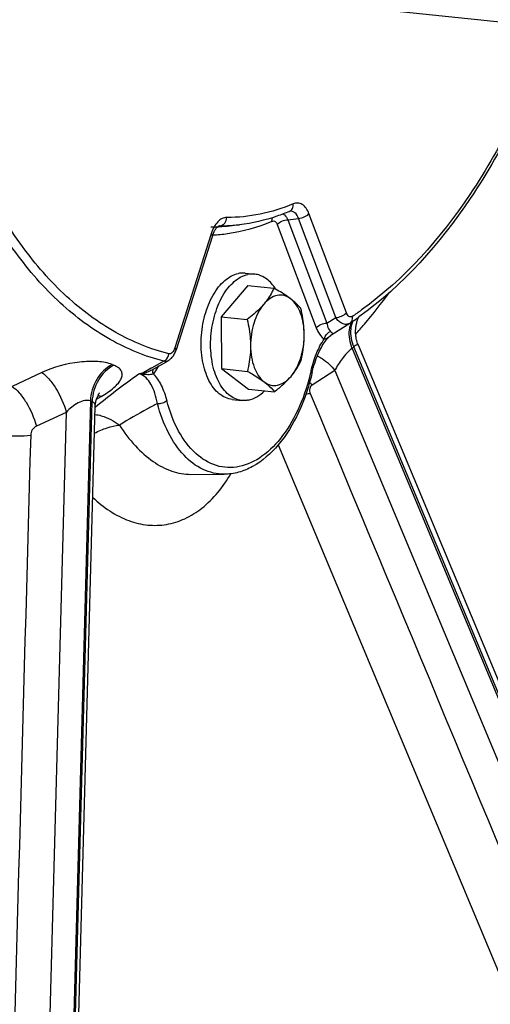
# Model space of a CAD drawing. Units: millimetres. Extents: x 0 to 594, y 0 to 420.
# Drawn here: x 197 to 204, y 50 to 64 of the extents above; entities that cross this region are included whole.
import ezdxf

# ---------------------------------------------------------------- set-up
doc = ezdxf.new("R2010")
doc.units = ezdxf.units.MM
doc.header["$LTSCALE"] = 32.67
doc.layers.get('0').update_dxf_attribs({"linetype": 'CONTINUOUS'})
for name, color, linetype in [('02___PRT_ALL_AXES', 7, 'CONTINUOUS'), ('AXES', 7, 'CONTINUOUS'), ('SOLIDES', 7, 'CONTINUOUS')]:
    doc.layers.add(name, color=color, linetype=linetype)

msp = doc.modelspace()

# ---------------------------------------------------------------- linework, layer by layer
at = {"color": 7, "linetype": 'Continuous'}
for p, q in [((200.445448, 60.2076), (200.077153, 59.7749)), ((200.445448, 60.2076), (200.803441, 60.170563)), ((200.077153, 59.7749), (200.435147, 59.737863)), ((200.077153, 59.7749), (200.080488, 59.06107)), ((200.080488, 59.06107), (200.438482, 59.024033)), ((200.080488, 59.06107), (200.452117, 58.779938)), ((200.452117, 58.779938), (200.810111, 58.742901))]:
    msp.add_line(p, q, dxfattribs=at)
for points, knots in [([(200.803441, 60.170563), (200.79515, 60.15194), (200.757324, 60.073325), (200.707605, 60.000453), (200.664285, 59.949558)], [0, 0, 0, 0, 0.233723187, 1, 1, 1, 1]), ([(201.034247, 60.025342), (201.017829, 60.037762), (200.943703, 60.090527), (200.865005, 60.136502), (200.803441, 60.170563)], [0, 0, 0, 0, 0.226370515, 1, 1, 1, 1]), ([(201.034247, 60.025342), (201.007791, 60.045356), (200.947762, 60.076069), (200.844524, 60.076939), (200.745232, 60.031727), (200.690137, 59.97993), (200.664285, 59.949558)], [0, 0, 0, 0, 0.237534181, 0.466329323, 0.714414675, 1, 1, 1, 1]), ([(201.17507, 59.889431), (201.166442, 59.900602), (201.124689, 59.950933), (201.075105, 59.994434), (201.034247, 60.025342)], [0, 0, 0, 0, 0.216010158, 1, 1, 1, 1]), ([(201.221729, 59.527861), (201.221483, 59.580523), (201.213173, 59.682479), (201.168466, 59.858065), (201.098292, 59.976893), (201.034247, 60.025342)], [0, 0, 0, 0, 0.289701546, 0.558234058, 1, 1, 1, 1]), ([(200.664285, 59.949558), (200.648331, 59.930814), (200.577903, 59.854033), (200.497989, 59.786539), (200.435147, 59.737863)], [0, 0, 0, 0, 0.236447335, 1, 1, 1, 1]), ([(200.664285, 59.949558), (200.602201, 59.876617), (200.510965, 59.688006), (200.481303, 59.483911), (200.481806, 59.376293)], [0, 0, 0, 0, 0.470913374, 1, 1, 1, 1]), ([(201.221729, 59.527861), (201.221587, 59.558155), (201.216803, 59.679836), (201.195909, 59.800449), (201.17507, 59.889431)], [0, 0, 0, 0, 0.248963404, 1, 1, 1, 1]), ([(200.435147, 59.737863), (200.455986, 59.648882), (200.47688, 59.528269), (200.481664, 59.406588), (200.481806, 59.376293)], [0, 0, 0, 0, 0.751037019, 1, 1, 1, 1]), ([(201.039249, 58.954596), (201.101334, 59.027537), (201.192569, 59.216148), (201.222232, 59.420243), (201.221729, 59.527861)], [0, 0, 0, 0, 0.470913374, 1, 1, 1, 1]), ([(201.178405, 59.1756), (201.185123, 59.20403), (201.209941, 59.319828), (201.222146, 59.438624), (201.221729, 59.527861)], [0, 0, 0, 0, 0.246624455, 1, 1, 1, 1]), ([(200.481806, 59.376293), (200.481946, 59.346222), (200.478443, 59.227711), (200.458812, 59.110069), (200.438482, 59.024033)], [0, 0, 0, 0, 0.253816521, 1, 1, 1, 1]), ([(200.481806, 59.376293), (200.482052, 59.323631), (200.490362, 59.221675), (200.535069, 59.046089), (200.605243, 58.927261), (200.669287, 58.878812)], [0, 0, 0, 0, 0.289701547, 0.55823406, 1, 1, 1, 1]), ([(201.039249, 58.954596), (201.054441, 58.972445), (201.1087, 59.040815), (201.152456, 59.117317), (201.178405, 59.1756)], [0, 0, 0, 0, 0.268682645, 1, 1, 1, 1]), ([(200.438482, 59.024033), (200.460023, 59.012115), (200.539118, 58.967316), (200.616402, 58.918819), (200.669287, 58.878812)], [0, 0, 0, 0, 0.270732683, 1, 1, 1, 1]), ([(200.669287, 58.878812), (200.695744, 58.858798), (200.755773, 58.828085), (200.859011, 58.827215), (200.958302, 58.872427), (201.013398, 58.924224), (201.039249, 58.954596)], [0, 0, 0, 0, 0.23753418, 0.466329321, 0.714414674, 1, 1, 1, 1]), ([(200.810111, 58.742901), (200.831675, 58.759604), (200.912917, 58.824572), (200.989471, 58.896112), (201.039249, 58.954596)], [0, 0, 0, 0, 0.262081784, 1, 1, 1, 1]), ([(200.669287, 58.878812), (200.684289, 58.867463), (200.73537, 58.826728), (200.781664, 58.779731), (200.810111, 58.742901)], [0, 0, 0, 0, 0.287860812, 1, 1, 1, 1])]:
    msp.add_open_spline(points, degree=3, knots=knots, dxfattribs=at)
at = {"layer": '02___PRT_ALL_AXES', "color": 7, "linetype": 'Continuous'}
for p, q in [((200.407857, 60.377673), (200.538827, 60.364123)), ((200.227768, 58.636964), (200.358738, 58.623414))]:
    msp.add_line(p, q, dxfattribs=at)
msp.add_arc((200.283453, 59.817644), 0.641407, 31.9580129, 34.1663356, dxfattribs=at)
for points, knots in [([(200.22777, 58.636964), (200.196115, 58.640239), (200.131597, 58.657743), (200.043962, 58.71361), (199.9669, 58.79614), (199.9024, 58.90206), (199.852073, 59.027875), (199.804794, 59.221177), (199.790641, 59.483631), (199.83926, 59.793383), (199.932485, 60.030731), (200.036131, 60.186125), (200.121109, 60.276288), (200.213412, 60.340943), (200.280736, 60.366026), (200.313769, 60.372792)], [0, 0, 0, 0, 0.045069775, 0.092874192, 0.145399149, 0.203606105, 0.267541191, 0.336556938, 0.484718894, 0.636199285, 0.777795815, 0.841659443, 0.899790616, 0.952245974, 1, 1, 1, 1]), ([(200.35874, 58.623414), (200.327085, 58.626689), (200.262567, 58.644193), (200.174932, 58.70006), (200.09787, 58.78259), (200.03337, 58.888511), (199.983043, 59.014325), (199.935764, 59.207627), (199.921611, 59.470081), (199.97023, 59.779833), (200.063455, 60.017181), (200.167101, 60.172575), (200.252079, 60.262738), (200.344382, 60.327393), (200.411706, 60.352476), (200.444739, 60.359243)], [0, 0, 0, 0, 0.045069775, 0.092874192, 0.145399149, 0.203606105, 0.267541191, 0.336556938, 0.484718894, 0.636199285, 0.777795815, 0.841659443, 0.899790616, 0.952245974, 1, 1, 1, 1]), ([(200.407855, 60.377673), (200.400093, 60.378476), (200.368668, 60.380502), (200.336958, 60.377542), (200.313769, 60.372792)], [0, 0, 0, 0, 0.247928072, 1, 1, 1, 1]), ([(200.538825, 60.364123), (200.531063, 60.364926), (200.499638, 60.366952), (200.467928, 60.363993), (200.444739, 60.359243)], [0, 0, 0, 0, 0.247928072, 1, 1, 1, 1]), ([(200.81416, 60.177856), (200.796339, 60.2041), (200.758188, 60.252029), (200.690886, 60.309847), (200.617335, 60.348855), (200.564798, 60.361436), (200.538825, 60.364123)], [0, 0, 0, 0, 0.277711566, 0.533222988, 0.77141204, 1, 1, 1, 1]), ([(200.452826, 58.628295), (200.492608, 58.636444), (200.574064, 58.66976), (200.641804, 58.724681), (200.674057, 58.756921)], [0, 0, 0, 0, 0.471031072, 1, 1, 1, 1]), ([(200.452826, 58.628295), (200.445003, 58.626692), (200.413954, 58.621492), (200.382103, 58.620997), (200.35874, 58.623414)], [0, 0, 0, 0, 0.253714238, 1, 1, 1, 1])]:
    msp.add_open_spline(points, degree=3, knots=knots, dxfattribs=at)
at = {"layer": 'AXES', "color": 7, "linetype": 'Continuous'}
for p, q in [((201.484183, 64.094348), (209.644626, 63.250092)), ((200.051818, 61.031149), (200.051722, 61.031137)), ((200.328763, 61.045618), (200.192204, 61.030136)), ((199.95661, 60.894123), (199.455421, 59.319623)), ((201.601712, 59.530756), (201.850046, 59.687295)), ((201.85007, 59.687313), (201.853913, 59.689805)), ((201.573904, 59.508547), (201.587197, 59.519959)), ((201.587197, 59.519959), (201.597018, 59.527629)), ((201.595801, 59.526758), (201.597018, 59.527629)), ((201.597018, 59.527629), (201.601712, 59.530756)), ((206.637098, 48.199006), (201.967481, 59.384519)), ((199.123867, 59.047139), (199.345491, 59.171212)), ((198.0072, 46.278882), (198.339535, 58.538517)), ((199.658812, 57.603664), (200.118155, 57.605814))]:
    msp.add_line(p, q, dxfattribs=at)
at = {"layer": 'AXES', "color": 9, "linetype": 'Continuous'}
for p, q in [((200.996017, 61.113245), (201.140986, 61.132717)), ((200.996017, 61.113245), (201.532845, 59.688778)), ((201.655915, 59.766358), (201.140986, 61.132717)), ((201.801988, 59.831552), (201.28706, 61.197909)), ((200.046937, 61.029779), (200.062556, 61.031708)), ((200.849944, 61.048051), (201.386772, 59.623584)), ((199.938245, 60.921615), (199.437056, 59.347115)), ((201.532845, 59.688778), (201.655915, 59.766358)), ((201.573258, 59.508862), (201.589668, 59.521979)), ((201.589667, 59.52198), (201.595769, 59.526803)), ((201.595815, 59.526741), (201.59666, 59.527378)), ((201.880286, 59.340471), (206.285319, 48.788744)), ((206.625894, 48.048944), (201.903921, 59.359742)), ((199.11334, 59.065927), (198.986991, 58.995138)), ((199.118046, 59.068564), (199.11334, 59.065927)), ((199.287377, 59.163439), (199.118046, 59.068564)), ((197.604487, 59.007148), (197.192885, 58.816798)), ((201.643605, 59.033698), (201.329467, 58.835598)), ((201.643605, 59.033698), (205.977433, 48.652645)), ((198.357229, 58.642164), (198.42129, 58.678631)), ((198.274023, 58.616187), (197.939331, 46.269572)), ((197.96314, 46.259996), (198.297793, 58.606627)), ((198.345846, 58.530764), (198.339087, 58.525095)), ((197.941098, 58.458416), (197.528969, 58.268361)), ((197.941098, 58.458416), (197.619118, 46.579304)), ((200.86363, 58.011966), (204.429501, 49.47077))]:
    msp.add_line(p, q, dxfattribs=at)
at = {"layer": 'AXES', "color": 7, "linetype": 'Continuous'}
for points in [[(201.016723, 61.228269), (201.017064, 61.228409), (201.018742, 61.229045), (201.020141, 61.229488), (201.021257, 61.229772), (201.022113, 61.229934), (201.022321, 61.229965)], [(199.956611, 60.894126), (199.959945, 60.904177), (199.964567, 60.916897), (199.969419, 60.928998), (199.974471, 60.940469), (199.979709, 60.951328), (199.985096, 60.961547), (199.990592, 60.971097), (199.99617, 60.979977), (200.001788, 60.988165), (200.007397, 60.995637), (200.012947, 61.002377), (200.018387, 61.008378), (200.023655, 61.013628), (200.028659, 61.018106), (200.033332, 61.021827), (200.037611, 61.024826)], [(200.037611, 61.024826), (200.041407, 61.027132), (200.044637, 61.028798), (200.047284, 61.029926), (200.049376, 61.03063), (200.05093, 61.03101), (200.051811, 61.031148)], [(201.967482, 59.384516), (201.964141, 59.392727), (201.957813, 59.409583), (201.952159, 59.426491), (201.947168, 59.443427), (201.94283, 59.460358), (201.939135, 59.477248), (201.936069, 59.494071), (201.933616, 59.510801), (201.931762, 59.527405), (201.930489, 59.54386), (201.929779, 59.560143), (201.929613, 59.576228), (201.929971, 59.592103), (201.930833, 59.607741), (201.932175, 59.623097), (201.933973, 59.638153), (201.936202, 59.652894), (201.938833, 59.667277), (201.941837, 59.681285), (201.945186, 59.694909), (201.948846, 59.70811), (201.952784, 59.720879), (201.956972, 59.733204), (201.961368, 59.745054), (201.965941, 59.756421), (201.970656, 59.767296), (201.972718, 59.771732)], [(201.521007, 59.451407), (201.53414, 59.467395), (201.547358, 59.482262), (201.560611, 59.495973), (201.573904, 59.508547)], [(199.345547, 59.171245), (199.354007, 59.176286), (199.363968, 59.183042), (199.373696, 59.190574), (199.383164, 59.198887), (199.392321, 59.207965), (199.401134, 59.217798), (199.409596, 59.228403), (199.417667, 59.239755), (199.42529, 59.251796), (199.43246, 59.264527), (199.43916, 59.277941), (199.445338, 59.291953), (199.450976, 59.306528), (199.455423, 59.319632)], [(201.332553, 59.015492), (201.33719, 59.035167), (201.346326, 59.07109), (201.355954, 59.105597), (201.365992, 59.138603), (201.376392, 59.170144), (201.387152, 59.200368), (201.398225, 59.229261), (201.409557, 59.256808), (201.421166, 59.28314), (201.433009, 59.308241), (201.445045, 59.332095), (201.4573, 59.35482), (201.469742, 59.376396), (201.482328, 59.3968), (201.495092, 59.416122), (201.507999, 59.434334), (201.521007, 59.451407)], [(198.339536, 58.538533), (198.340368, 58.55541), (198.34177, 58.570661), (198.343753, 58.585569), (198.346279, 58.600069), (198.34929, 58.614034), (198.352736, 58.627429), (198.356565, 58.640223), (198.360693, 58.6523), (198.365056, 58.663642), (198.369584, 58.674219), (198.374158, 58.683903), (198.378695, 58.692685), (198.383117, 58.700557), (198.387291, 58.707432), (198.391121, 58.713301), (198.394546, 58.718206), (198.397491, 58.722166), (198.399879, 58.725191), (198.400851, 58.726371)]]:
    msp.add_lwpolyline(points, dxfattribs=at)
at = {"layer": 'AXES', "color": 9, "linetype": 'Continuous'}
for centre, radius, start, end in [((199.944646, 63.187562), 2.171495, 269.7694846, 272.2111643), ((199.944115, 63.20322), 2.187162, 272.2092388, 272.8374922), ((200.06114, 60.95565), 0.076071, 88.9334943, 97.0443618), ((199.942492, 63.230511), 2.2145, 272.8444889, 276.4745947), ((200.082373, 63.195354), 2.163736, 269.4752264, 272.9037691), ((200.08021, 63.235825), 2.204265, 272.9066311, 276.4744306), ((199.386235, 63.532412), 4.505622, 303.6880335, 305.6484904), ((201.791051, 59.780878), 0.110626, 299.2594063, 302.22655), ((201.817058, 59.745151), 0.066497, 303.6917103, 307.6856598), ((201.816499, 59.745863), 0.067402, 307.6914256, 313.1188512), ((202.135356, 59.564059), 0.29551, 156.5944929, 159.1592446), ((202.130074, 59.566312), 0.289767, 155.8436018, 156.5883472), ((202.122696, 59.569709), 0.281645, 151.4600195, 155.8600405), ((202.152122, 59.58534), 0.289024, 152.5090952, 160.6407999), ((201.814716, 59.23778), 0.362513, 127.1454933, 128.3745173), ((198.371686, 63.667822), 5.571018, 309.0350117, 309.3486452), ((199.743194, 61.992546), 3.103929, 247.8678589, 248.3122108), ((198.919109, 58.511213), 0.480618, 82.5246016, 86.3639265), ((199.234526, 56.664112), 2.344132, 96.0615855, 96.9816416), ((200.726492, 58.389479), 0.750067, 36.4963337, 40.4700235), ((201.49515, 57.665973), 1.069152, 100.2588529, 103.622109), ((199.518601, 61.676287), 3.303511, 247.8678569, 248.3122115)]:
    msp.add_arc(centre, radius, start, end, dxfattribs=at)
at = {"layer": 'AXES', "color": 7, "linetype": 'Continuous'}
for centre, radius, start, end in [((199.299744, 63.521908), 4.605304, 303.6846665, 305.1861634), ((199.241983, 63.604422), 4.706025, 305.1820202, 305.5266368)]:
    msp.add_arc(centre, radius, start, end, dxfattribs=at)
for points, knots in [([(186.132903, 53.061569), (185.799372, 54.040382), (185.226802, 56.084597), (184.456421, 60.410225), (184.217815, 66.10555), (184.896601, 71.818941), (185.988404, 76.258437), (187.055005, 79.403584), (188.352924, 82.320905), (189.858294, 84.955912), (191.543728, 87.259349), (193.379491, 89.18809), (195.334067, 90.705078), (197.375101, 91.778431), (199.465011, 92.38073), (200.877387, 92.454444), (201.561696, 92.407916)], [0, 0, 0, 0, 0.065252832, 0.133673879, 0.276923712, 0.423117713, 0.495098348, 0.565122678, 0.632404466, 0.696281094, 0.756261179, 0.812080514, 0.8637673, 0.911711633, 0.956718705, 1, 1, 1, 1]), ([(201.688377, 89.454014), (200.834353, 89.279074), (199.09381, 88.630588), (196.707365, 86.959029), (194.510726, 84.628004), (192.568093, 81.717609), (190.936632, 78.322769), (189.668408, 74.554601), (188.804762, 70.537596), (188.374343, 66.405297), (188.391468, 62.295373), (188.855708, 58.344417), (189.752002, 54.682982), (191.053161, 51.430253), (192.719887, 48.692372), (194.421107, 46.87143), (195.911158, 45.794297), (197.055434, 45.187464), (198.242286, 44.769248), (199.057803, 44.618768), (199.464965, 44.576645)], [0, 0, 0, 0, 0.047706603, 0.100109802, 0.158183197, 0.221983351, 0.290871043, 0.363715908, 0.439062963, 0.515271701, 0.590640722, 0.663527949, 0.73247514, 0.796346722, 0.85449587, 0.906968664, 0.931389369, 0.95483936, 0.97759927, 1, 1, 1, 1]), ([(204.658525, 63.765708), (204.51133, 63.338389), (204.178703, 62.523906), (203.380312, 61.111078), (202.584094, 60.208213), (201.976566, 59.774445)], [0, 0, 0, 0, 0.27848877, 0.540028322, 1, 1, 1, 1]), ([(201.016716, 61.228266), (200.960564, 61.204718), (200.738462, 61.119946), (200.504453, 61.065537), (200.328763, 61.045618)], [0, 0, 0, 0, 0.256155237, 1, 1, 1, 1]), ([(201.332552, 59.015492), (201.288747, 58.824384), (201.170544, 58.467254), (200.896781, 58.012283), (200.591179, 57.738807), (200.321727, 57.625845), (200.184891, 57.606127), (200.118154, 57.605814)], [0, 0, 0, 0, 0.295888321, 0.562870443, 0.79423667, 0.899284641, 1, 1, 1, 1])]:
    msp.add_open_spline(points, degree=3, knots=knots, dxfattribs=at)
at = {"layer": 'AXES', "color": 9, "linetype": 'Continuous'}
for points, knots in [([(199.287377, 59.163439), (199.02961, 59.229107), (198.513831, 59.441357), (197.819494, 59.960716), (197.202762, 60.668472), (196.677051, 61.544226), (196.253319, 62.565498), (195.828041, 64.122898), (195.620449, 66.253873), (195.858925, 68.840664), (196.452456, 70.910284), (197.155684, 72.386412), (197.927167, 73.598501), (198.66497, 74.362206), (199.214663, 74.728532)], [0, 0, 0, 0, 0.044461092, 0.091942155, 0.143719399, 0.200387806, 0.261950901, 0.327952567, 0.469663666, 0.617006244, 0.759917724, 0.826888595, 0.8895871, 1, 1, 1, 1]), ([(199.35428, 59.264945), (199.099933, 59.329741), (198.590995, 59.539176), (197.905868, 60.051646), (197.297316, 60.750014), (196.778579, 61.614152), (196.360468, 62.621877), (195.940831, 64.158618), (195.735992, 66.261327), (195.971306, 68.813805), (196.556964, 70.855972), (197.250863, 72.31252), (198.012113, 73.508532), (198.740129, 74.262106), (199.282531, 74.623573)], [0, 0, 0, 0, 0.04446109, 0.091942145, 0.143719394, 0.200387809, 0.261950908, 0.327952568, 0.469663661, 0.617006247, 0.759917727, 0.826888604, 0.889587113, 1, 1, 1, 1]), ([(204.63159, 63.768534), (204.486432, 63.350442), (204.15937, 62.554108), (203.378284, 61.175606), (202.602922, 60.294688), (202.012161, 59.871108)], [0, 0, 0, 0, 0.279307014, 0.541240361, 1, 1, 1, 1]), ([(201.069121, 61.333117), (200.921952, 61.271401), (200.621686, 61.176061), (200.307744, 61.144349), (200.154505, 61.145766)], [0, 0, 0, 0, 0.510134197, 1, 1, 1, 1]), ([(201.016723, 61.228269), (201.034325, 61.235648), (201.065702, 61.268128), (201.070932, 61.311202), (201.069121, 61.333117)], [0, 0, 0, 0, 0.464650556, 1, 1, 1, 1]), ([(201.140986, 61.132717), (201.132003, 61.16137), (201.110654, 61.202454), (201.060937, 61.230096), (201.034761, 61.231636), (201.02232, 61.229964)], [0, 0, 0, 0, 0.542742775, 0.773117878, 1, 1, 1, 1]), ([(201.28706, 61.197909), (201.276989, 61.224634), (201.252963, 61.272469), (201.199617, 61.326757), (201.133399, 61.35021), (201.089086, 61.34149), (201.069121, 61.333117)], [0, 0, 0, 0, 0.297595783, 0.550882912, 0.774404631, 1, 1, 1, 1]), ([(200.154505, 61.145766), (200.132601, 61.145969), (200.084993, 61.133628), (200.023811, 61.084868), (199.972702, 61.011942), (199.948359, 60.953388), (199.938245, 60.921615)], [0, 0, 0, 0, 0.198945869, 0.428349448, 0.697170806, 1, 1, 1, 1]), ([(199.960204, 60.904599), (200.028565, 60.907902), (200.30797, 60.934244), (200.581692, 61.01211), (200.777518, 61.093212)], [0, 0, 0, 0, 0.244086982, 1, 1, 1, 1]), ([(200.062557, 61.031708), (200.086576, 61.034418), (200.135456, 61.065549), (200.15255, 61.118183), (200.154505, 61.145766)], [0, 0, 0, 0, 0.466426454, 1, 1, 1, 1]), ([(200.777518, 61.093212), (200.784163, 61.095965), (200.798913, 61.098799), (200.829943, 61.08763), (200.843823, 61.064293), (200.849944, 61.048051)], [0, 0, 0, 0, 0.227000535, 0.452181897, 1, 1, 1, 1]), ([(200.849944, 61.048051), (200.86704, 61.068137), (200.914355, 61.098507), (200.968096, 61.112549), (200.996017, 61.113245)], [0, 0, 0, 0, 0.48569796, 1, 1, 1, 1]), ([(200.933233, 61.194997), (200.939618, 61.190769), (200.966549, 61.168683), (200.985133, 61.137928), (200.996017, 61.113245)], [0, 0, 0, 0, 0.22111699, 1, 1, 1, 1]), ([(201.140986, 61.132715), (201.168908, 61.133411), (201.222648, 61.147453), (201.269963, 61.177823), (201.28706, 61.197909)], [0, 0, 0, 0, 0.514302035, 1, 1, 1, 1]), ([(199.956611, 60.894126), (199.957192, 60.895958), (199.956556, 60.907995), (199.945822, 60.915884), (199.938245, 60.921615)], [0, 0, 0, 0, 0.168283165, 1, 1, 1, 1]), ([(201.93103, 59.537114), (201.971258, 59.582257), (202.133023, 59.768127), (202.28623, 59.961409), (202.39715, 60.110628)], [0, 0, 0, 0, 0.245403323, 1, 1, 1, 1]), ([(201.655915, 59.766358), (201.683836, 59.767054), (201.737576, 59.781096), (201.784891, 59.811467), (201.801988, 59.831552)], [0, 0, 0, 0, 0.51430204, 1, 1, 1, 1]), ([(201.845121, 59.684367), (201.830747, 59.676316), (201.796653, 59.666796), (201.74312, 59.679715), (201.694307, 59.714645), (201.667935, 59.747666), (201.655915, 59.766358)], [0, 0, 0, 0, 0.218221993, 0.446439813, 0.705636542, 1, 1, 1, 1]), ([(201.885372, 59.783418), (201.878216, 59.778651), (201.861307, 59.77225), (201.834886, 59.78106), (201.814994, 59.802671), (201.805885, 59.821212), (201.801988, 59.831552)], [0, 0, 0, 0, 0.230704849, 0.450784209, 0.703510435, 1, 1, 1, 1]), ([(201.862569, 59.696664), (201.867709, 59.701476), (201.886864, 59.726026), (201.889451, 59.760163), (201.885372, 59.783418)], [0, 0, 0, 0, 0.229711855, 1, 1, 1, 1]), ([(201.386772, 59.623584), (201.403868, 59.64367), (201.451183, 59.67404), (201.504923, 59.688082), (201.532845, 59.688778)], [0, 0, 0, 0, 0.48569796, 1, 1, 1, 1]), ([(201.386772, 59.623584), (201.393091, 59.606814), (201.418319, 59.5492), (201.45915, 59.494618), (201.498624, 59.472141)], [0, 0, 0, 0, 0.282905562, 1, 1, 1, 1]), ([(201.532845, 59.688778), (201.53487, 59.676682), (201.543767, 59.635618), (201.56177, 59.592998), (201.585049, 59.573717)], [0, 0, 0, 0, 0.288635917, 1, 1, 1, 1]), ([(201.859181, 59.669193), (201.850177, 59.645549), (201.823735, 59.53639), (201.847271, 59.419933), (201.880287, 59.340473)], [0, 0, 0, 0, 0.227221535, 1, 1, 1, 1]), ([(201.879439, 59.681148), (201.871204, 59.657786), (201.847597, 59.5506), (201.871389, 59.437298), (201.903919, 59.359741)], [0, 0, 0, 0, 0.227521028, 1, 1, 1, 1]), ([(201.315677, 59.029496), (201.334352, 59.110966), (201.381096, 59.264948), (201.454504, 59.409313), (201.498624, 59.472141)], [0, 0, 0, 0, 0.521237087, 1, 1, 1, 1]), ([(201.498623, 59.472139), (201.506428, 59.473138), (201.533892, 59.479902), (201.557443, 59.496427), (201.573258, 59.508862)], [0, 0, 0, 0, 0.281143837, 1, 1, 1, 1]), ([(201.498625, 59.47214), (201.501566, 59.48351), (201.517799, 59.52588), (201.55369, 59.561655), (201.585049, 59.573717)], [0, 0, 0, 0, 0.259008624, 1, 1, 1, 1]), ([(201.585049, 59.573717), (201.590833, 59.568927), (201.599495, 59.560462), (201.609181, 59.545737), (201.606103, 59.533528), (201.601711, 59.530756)], [0, 0, 0, 0, 0.435034873, 0.699197439, 1, 1, 1, 1]), ([(199.437056, 59.347115), (199.433151, 59.334849), (199.423941, 59.312142), (199.404813, 59.283814), (199.381298, 59.26498), (199.362217, 59.262924), (199.35428, 59.264945)], [0, 0, 0, 0, 0.305662433, 0.577766137, 0.805536252, 1, 1, 1, 1]), ([(199.455423, 59.319632), (199.456003, 59.321464), (199.455361, 59.333498), (199.444631, 59.341385), (199.437056, 59.347115)], [0, 0, 0, 0, 0.168289081, 1, 1, 1, 1]), ([(201.880286, 59.340471), (201.828822, 59.299261), (201.740426, 59.202417), (201.669516, 59.09219), (201.643604, 59.033699)], [0, 0, 0, 0, 0.507531758, 1, 1, 1, 1]), ([(201.967481, 59.384518), (201.966287, 59.387378), (201.959724, 59.393145), (201.944395, 59.388213), (201.925989, 59.377363), (201.91191, 59.366374), (201.903921, 59.359742)], [0, 0, 0, 0, 0.123867598, 0.296141515, 0.585009937, 1, 1, 1, 1]), ([(199.287377, 59.163439), (199.29604, 59.168146), (199.329622, 59.192874), (199.349462, 59.233836), (199.35428, 59.264945)], [0, 0, 0, 0, 0.238497568, 1, 1, 1, 1]), ([(201.401466, 59.237157), (201.424051, 59.227099), (201.517409, 59.176049), (201.595198, 59.099094), (201.643603, 59.033696)], [0, 0, 0, 0, 0.23305567, 1, 1, 1, 1]), ([(198.573808, 59.117322), (198.512051, 59.142442), (198.359875, 59.166685), (198.028993, 59.15384), (197.767842, 59.082711), (197.604487, 59.007148)], [0, 0, 0, 0, 0.201380348, 0.456344957, 1, 1, 1, 1]), ([(198.573808, 59.117322), (198.48629, 59.072014), (198.33673, 58.920689), (198.276948, 58.718866), (198.274025, 58.616186)], [0, 0, 0, 0, 0.489638328, 1, 1, 1, 1]), ([(198.596141, 59.10834), (198.508758, 59.062966), (198.359542, 58.911298), (198.300435, 58.709343), (198.297791, 58.606627)], [0, 0, 0, 0, 0.489342356, 1, 1, 1, 1]), ([(198.42129, 58.678631), (198.483361, 58.713965), (198.568181, 58.769028), (198.657266, 58.855876), (198.698578, 58.915377), (198.716719, 58.975139), (198.703347, 59.032975), (198.659022, 59.079037), (198.619058, 59.099227), (198.596141, 59.10834)], [0, 0, 0, 0, 0.348222063, 0.488615152, 0.604244532, 0.698626781, 0.78404135, 0.879757654, 1, 1, 1, 1]), ([(198.986992, 58.995138), (199.011345, 58.999572), (199.057761, 59.016055), (199.102788, 59.035338), (199.123867, 59.047139)], [0, 0, 0, 0, 0.506102826, 1, 1, 1, 1]), ([(199.139585, 58.988909), (199.146927, 58.996139), (199.176719, 59.029038), (199.199913, 59.067474), (199.214876, 59.098011)], [0, 0, 0, 0, 0.232546455, 1, 1, 1, 1]), ([(197.604487, 59.007148), (197.640994, 58.983792), (197.712605, 58.914442), (197.838456, 58.736614), (197.909882, 58.573905), (197.941095, 58.458415)], [0, 0, 0, 0, 0.199037982, 0.450577964, 1, 1, 1, 1]), ([(198.949593, 58.990863), (198.895478, 58.952865), (198.689672, 58.805615), (198.489157, 58.650805), (198.345846, 58.530764)], [0, 0, 0, 0, 0.261286363, 1, 1, 1, 1]), ([(199.198359, 58.58104), (199.189257, 58.629103), (199.166157, 58.720417), (199.103794, 58.871054), (199.018319, 58.970163), (198.949592, 58.990862)], [0, 0, 0, 0, 0.296293959, 0.565247563, 1, 1, 1, 1]), ([(198.981637, 58.987745), (199.00907, 58.984189), (199.061587, 58.982619), (199.115411, 58.982089), (199.139585, 58.98891)], [0, 0, 0, 0, 0.524099079, 1, 1, 1, 1]), ([(199.139585, 58.98891), (199.138216, 58.993475), (199.134102, 59.010475), (199.134019, 59.028775), (199.137419, 59.041068)], [0, 0, 0, 0, 0.27203827, 1, 1, 1, 1]), ([(199.139585, 58.988909), (199.185054, 58.943414), (199.261544, 58.824751), (199.307469, 58.693569), (199.326316, 58.621992)], [0, 0, 0, 0, 0.464957824, 1, 1, 1, 1]), ([(201.315677, 59.029496), (201.277472, 58.862817), (201.177269, 58.549983), (200.951043, 58.144547), (200.6695, 57.847075), (200.38944, 57.709931), (200.16813, 57.691318), (199.952713, 57.72823), (199.694966, 57.888718), (199.46319, 58.211138), (199.364681, 58.476293), (199.326316, 58.621992)], [0, 0, 0, 0, 0.159621695, 0.304597368, 0.430022382, 0.536849512, 0.586268547, 0.63521209, 0.738690247, 0.859361856, 1, 1, 1, 1]), ([(201.33255, 59.015493), (201.333088, 59.017841), (201.326327, 59.024421), (201.320274, 59.027295), (201.315677, 59.029496)], [0, 0, 0, 0, 0.32093105, 1, 1, 1, 1]), ([(197.192885, 58.816797), (197.229349, 58.793364), (197.300854, 58.723979), (197.426501, 58.546238), (197.497806, 58.383706), (197.528969, 58.268361)], [0, 0, 0, 0, 0.199234919, 0.450800242, 1, 1, 1, 1]), ([(201.329467, 58.835598), (201.312816, 58.825098), (201.28725, 58.784313), (201.295885, 58.739279), (201.304739, 58.718033)], [0, 0, 0, 0, 0.460986787, 1, 1, 1, 1]), ([(198.274023, 58.616187), (198.250648, 58.625887), (198.189436, 58.624862), (198.069371, 58.579441), (197.987619, 58.511292), (197.941098, 58.458418)], [0, 0, 0, 0, 0.19763632, 0.450019755, 1, 1, 1, 1]), ([(198.339536, 58.538533), (198.339921, 58.552839), (198.335208, 58.58278), (198.310699, 58.601601), (198.297793, 58.606627)], [0, 0, 0, 0, 0.508196276, 1, 1, 1, 1]), ([(199.198359, 58.581041), (199.151984, 58.556499), (198.974433, 58.460915), (198.799641, 58.360122), (198.672722, 58.281724)], [0, 0, 0, 0, 0.260197308, 1, 1, 1, 1]), ([(199.198359, 58.581042), (199.221879, 58.57992), (199.267392, 58.58783), (199.309982, 58.607407), (199.326316, 58.621992)], [0, 0, 0, 0, 0.51814583, 1, 1, 1, 1]), ([(200.118154, 57.605815), (200.018588, 57.60535), (199.80736, 57.654765), (199.538549, 57.866233), (199.327346, 58.185943), (199.235017, 58.441827), (199.198359, 58.581041)], [0, 0, 0, 0, 0.20821851, 0.435901585, 0.698948341, 1, 1, 1, 1]), ([(198.33657, 58.429865), (198.365787, 58.426202), (198.486893, 58.401123), (198.599238, 58.340147), (198.672723, 58.281723)], [0, 0, 0, 0, 0.238766615, 1, 1, 1, 1]), ([(197.528969, 58.268361), (197.506221, 58.257871), (197.466573, 58.221525), (197.450642, 58.17055), (197.449928, 58.1449)], [0, 0, 0, 0, 0.493988726, 1, 1, 1, 1]), ([(198.329563, 58.171607), (198.386148, 58.20083), (198.497625, 58.248122), (198.616044, 58.276213), (198.672723, 58.281723)], [0, 0, 0, 0, 0.527928344, 1, 1, 1, 1]), ([(198.672722, 58.281724), (198.738552, 58.180905), (198.877917, 57.997686), (199.121962, 57.778022), (199.383987, 57.637365), (199.570442, 57.603301), (199.658812, 57.603664)], [0, 0, 0, 0, 0.29061513, 0.552647756, 0.786708565, 1, 1, 1, 1]), ([(196.789411, 58.204203), (196.830599, 58.187021), (196.929611, 58.16129), (197.150093, 58.131547), (197.32969, 58.131294), (197.449928, 58.1449)], [0, 0, 0, 0, 0.200544548, 0.456232325, 1, 1, 1, 1]), ([(198.305518, 57.285921), (198.449373, 57.150403), (198.694441, 56.981531), (199.060817, 56.894007), (199.326811, 56.902795), (199.583324, 56.984255), (199.913576, 57.191683), (200.10589, 57.433466), (200.210789, 57.612011)], [0, 0, 0, 0, 0.260142761, 0.377377111, 0.490956095, 0.606046723, 0.727424628, 1, 1, 1, 1])]:
    msp.add_open_spline(points, degree=3, knots=knots, dxfattribs=at)
for points in [[(200.777518, 61.093212), (200.776185, 61.109723), (200.777663, 61.12684), (200.78263, 61.142642)], [(199.137419, 59.041068), (199.139153, 59.047333), (199.141831, 59.053437), (199.145438, 59.058845)], [(199.345488, 59.171211), (199.328435, 59.161666), (199.30638, 59.158877), (199.287377, 59.163439)], [(198.981638, 58.987745), (198.983192, 58.990249), (198.984712, 58.992962), (198.987087, 58.994708)], [(198.42129, 58.67863), (198.405623, 58.681836), (198.389465, 58.683438), (198.373489, 58.682722)], [(201.304739, 58.718033), (202.55145, 55.726578), (203.79956, 52.735706), (205.047654, 49.744828)], [(197.449928, 58.1449), (197.345099, 54.371294), (197.242407, 50.59763), (197.139591, 46.823969)]]:
    msp.add_open_spline(points, degree=3, dxfattribs=at)
at = {"layer": 'SOLIDES', "color": 7, "linetype": 'Continuous'}
for points, knots in [([(197.33741, 45.252776), (196.597132, 45.598609), (195.147614, 46.546382), (193.2877, 48.518189), (191.703121, 51.022876), (190.433213, 53.986707), (189.509331, 57.326096), (188.956659, 60.945899), (188.790576, 64.742044), (189.015798, 68.604622), (189.625757, 72.42146), (190.602774, 76.081725), (191.918685, 79.479474), (193.536252, 82.516996), (195.410708, 85.107576), (197.493922, 87.177117), (199.732121, 88.662576), (201.347623, 89.244443), (202.141735, 89.407111)], [0, 0, 0, 0, 0.04701961, 0.098377371, 0.154905015, 0.216698622, 0.283283137, 0.353767995, 0.426975698, 0.501549132, 0.57604641, 0.649030285, 0.719157858, 0.785276357, 0.846532255, 0.902502564, 0.953353007, 1, 1, 1, 1]), ([(202.501413, 44.747365), (201.953091, 44.635046), (200.837414, 44.520404), (199.162414, 44.711247), (197.542401, 45.263231), (196.007627, 46.16278), (194.58174, 47.3904), (193.284699, 48.923644), (192.134126, 50.73741), (191.146076, 52.803374), (190.334662, 55.089864), (189.489403, 58.446533), (188.962402, 62.958198), (189.151202, 68.512645), (189.819659, 72.211469), (190.293044, 74.020801)], [0, 0, 0, 0, 0.045795874, 0.090981484, 0.136902859, 0.184800238, 0.235655441, 0.290122892, 0.348531933, 0.410926183, 0.477113351, 0.546712763, 0.6938074, 0.846975564, 1, 1, 1, 1])]:
    msp.add_open_spline(points, degree=3, knots=knots, dxfattribs=at)

doc.saveas('drawing.dxf')
